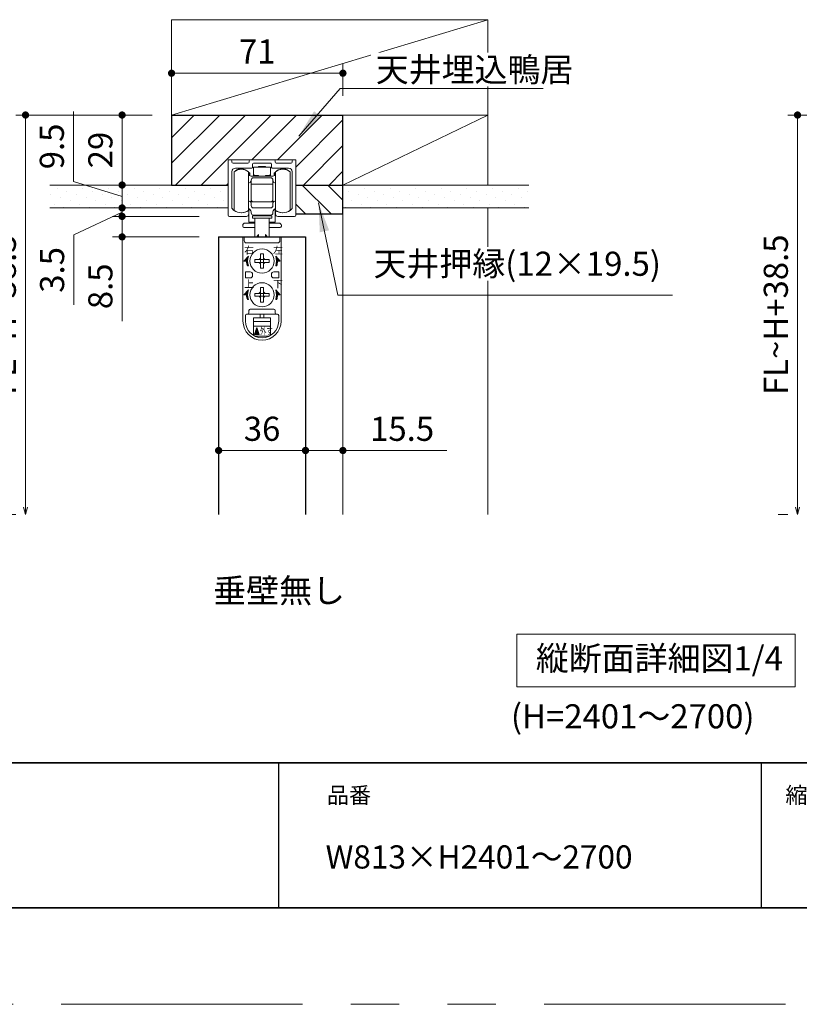
# Model space of a CAD drawing. Extents: x -60839 to -58226, y 2022 to 3236.
# Drawn here: x -59862 to -59539, y 2035 to 2443 of the extents above; entities that cross this region are included whole.
import ezdxf

# ---------------------------------------------------------------- set-up
doc = ezdxf.new("R2010")
doc.units = 0
doc.header["$LTSCALE"] = 80
doc.header["$MEASUREMENT"] = 0
doc.linetypes.add('PHANTOM', pattern=[2.5, 1.25, -0.25, 0.25, -0.25, 0.25, -0.25])
doc.layers.get('0').update_dxf_attribs({"linetype": 'CONTINUOUS'})
doc.layers.get('DEFPOINTS').update_dxf_attribs({"linetype": 'CONTINUOUS'})
for name, color, linetype, lineweight in [('ハッチング', 6, 'CONTINUOUS', 9), ('図面枠', 7, 'CONTINUOUS', 35), ('寸法線', 3, 'CONTINUOUS', 13), ('線(水)', 4, 'CONTINUOUS', 9), ('線(白)', 7, 'CONTINUOUS', 30), ('線(黄)', 2, 'CONTINUOUS', 15)]:
    doc.layers.add(name, color=color, linetype=linetype, lineweight=lineweight)
doc.layers.add('陰線', color=4, linetype='PHANTOM', lineweight=9, plot=False)
doc.styles.add('1／4', font='MS Gothic.ttf', dxfattribs={"height": 14})
doc.styles.add('ATOM_KANJI', font='txt.shx', dxfattribs={"width": 0.9, "height": 3, "bigfont": 'extfont.shx'})
doc.styles.add('sanwa1', font='romans.shx', dxfattribs={"height": 10, "bigfont": 'extfont2.shx'})
doc.dimstyles.new('1／4$7', dxfattribs={"dimtxt": 14, "dimasz": 12, "dimexe": 4, "dimexo": 4, "dimgap": 2.8, "dimtad": 1, "dimdsep": 46, "dimtxsty": '1／4', "dimblk": 'DOT', "dimcen": 0, "dimclrd": 3, "dimclre": 3, "dimclrt": 2, "dimadec": 0, "dimazin": 0, "dimtfac": 1, "dimtix": 1, "dimtmove": 0, "dimatfit": 3, "dimfxl": 1, "dimtfill": 1, "dimtolj": 1, "dimtzin": 0, "dimlwd": 9, "dimlwe": 9, "dimarcsym": 0})
doc.dimstyles.new('sanwa1', dxfattribs={"dimscale": 0.05, "dimtxt": 10, "dimasz": 45, "dimexe": 20, "dimexo": 20, "dimgap": 30, "dimtad": 1, "dimdsep": 46, "dimtxsty": 'sanwa1', "dimblk1": 'DOT', "dimblk2": 'DOT', "dimsah": 1, "dimcen": 0.15, "dimclrd": 256, "dimclre": 256, "dimclrt": 256, "dimadec": 0, "dimazin": 0, "dimtfac": 1, "dimtix": 1, "dimtmove": 0, "dimatfit": 0, "dimldrblk": 'DOT', "dimfxl": 1, "dimtolj": 1, "dimtzin": 0, "dimlwd": 13, "dimlwe": 13, "dimarcsym": 1})
pattern_1 = [(45, (4.809, -9.438), (-1.32582521, 3.97747564), [0, -3.75])]

# ---------------------------------------------------------------- blocks, each defined once
blk = doc.blocks.new('_DOT')
at = {"color": 0, "linetype": 'ByBlock'}
blk.add_line((-0.5, 0), (-1, 0), dxfattribs=at)
at = {"color": 0, "linetype": 'ByBlock', "const_width": 0.5}
blk.add_lwpolyline([(-0.25, 0, 1), (0.25, 0, 1)], format="xyb", close=True, dxfattribs=at)
blk = doc.blocks.new('_Open30')
at = {"color": 0, "linetype": 'ByBlock', "lineweight": -2}
for p, q in [((-1, 0.27), (0, 0)), ((0, 0), (-1, -0.27)), ((0, 0), (-1, 0))]:
    blk.add_line(p, q, dxfattribs=at)
blk = doc.blocks.new('*D150')
at = {"layer": 'DEFPOINTS', "color": 0, "transparency": 16777216}
for p in [(-59479.7, 2403.31), (-59540.2, 2237.78), (-59540.2, 2237.78)]:
    blk.add_point(p, dxfattribs=at)
at = {"layer": '寸法線', "transparency": 16777216}
for p, q in [((-59487.7, 2403.31), (-59544.2, 2403.31)), ((-59540.2, 2400.31), (-59540.2, 2240.78)), ((-59548.2, 2237.78), (-59544.2, 2237.78))]:
    blk.add_line(p, q, dxfattribs=at)
at = {"layer": '寸法線', "transparency": 16777216, "xscale": 3, "yscale": 3, "zscale": 3}
for name, p, rotation in [('_DOT', (-59540.2, 2403.31), 90), ('_Open30', (-59540.2, 2237.78), 270)]:
    blk.add_blockref(name, p, dxfattribs=dict(at, rotation=rotation))
at = {"layer": '寸法線', "transparency": 16777216, "insert": (-59549.2, 2320.55), "char_height": 10, "attachment_point": 5, "rotation": 90, "style": 'sanwa1'}
blk.add_mtext('\\A1;FL~H+38.5', dxfattribs=at)
blk = doc.blocks.new('引戸レール')
at = {"layer": '線(水)', "color": 4}
for p, q in [((837.54, 1229.12), (837.54, 1206.62)), ((838.04, 1229.62), (838.54, 1229.62)), ((839.04, 1229.12), (839.04, 1228.62)), ((845.64, 1228.12), (839.54, 1228.12)), ((846.14, 1228.62), (846.14, 1229.12)), ((846.64, 1229.62), (856.44, 1229.62)), ((855.14, 1228.12), (847.94, 1228.12)), ((856.94, 1228.62), (856.94, 1229.12)), ((863.54, 1228.12), (857.44, 1228.12)), ((864.04, 1228.62), (864.04, 1229.12)), ((865.04, 1229.62), (864.54, 1229.62)), ((865.54, 1206.62), (865.54, 1229.12)), ((839.04, 1224.62), (839.04, 1209.6)), ((847.34, 1226.12), (840.54, 1226.12)), ((847.64, 1226.42), (847.64, 1227.82)), ((855.44, 1226.42), (855.44, 1227.82)), ((862.54, 1226.12), (855.74, 1226.12)), ((864.04, 1209.6), (864.04, 1224.62)), ((846.04, 1207.12), (846.04, 1208.12)), ((857.04, 1207.12), (857.04, 1208.12)), ((838.04, 1206.12), (845.04, 1206.12)), ((865.04, 1206.12), (858.04, 1206.12))]:
    blk.add_line(p, q, dxfattribs=at)
for centre, radius, start, end in [((838.04, 1229.12), 0.5, 90, 180), ((838.54, 1229.12), 0.5, 360, 90), ((839.54, 1228.62), 0.5, 180, 270), ((845.64, 1228.62), 0.5, 270, 0), ((846.64, 1229.12), 0.5, 90, 180), ((847.94, 1227.82), 0.3, 90, 180), ((855.14, 1227.82), 0.3, 0, 90), ((856.44, 1229.12), 0.5, 0, 90), ((857.44, 1228.62), 0.5, 180, 270), ((863.54, 1228.62), 0.5, 270, 360), ((864.54, 1229.12), 0.5, 90, 180), ((865.04, 1229.12), 0.5, 0, 90), ((840.54, 1224.62), 1.5, 90, 180), ((847.34, 1226.42), 0.3, 270, 0), ((855.74, 1226.42), 0.3, 180, 270), ((862.54, 1224.62), 1.5, 0, 90), ((839.34, 1209.6), 0.3, 180, 220.0078), ((842.94, 1212.62), 5, 220.0078, 301.8908), ((845.74, 1208.12), 0.3, 0, 121.8908), ((857.34, 1208.12), 0.3, 58.1092, 180), ((860.14, 1212.62), 5, 238.1092, 319.9922), ((863.74, 1209.6), 0.3, 319.9922, 0), ((838.04, 1206.62), 0.5, 180, 270), ((845.04, 1207.12), 1, 270, 0), ((858.04, 1207.12), 1, 180, 270), ((865.04, 1206.62), 0.5, 270, 0)]:
    blk.add_arc(centre, radius, start, end, dxfattribs=at)
blk = doc.blocks.new('*D151')
at = {"layer": 'DEFPOINTS', "color": 0, "ltscale": 3, "transparency": 16777216}
for p in [(-59799.56, 2403.31), (-59820.06, 2374.31), (-59799.56, 2374.31)]:
    blk.add_point(p, dxfattribs=at)
at = {"layer": '寸法線', "ltscale": 3, "transparency": 16777216}
for p, q in [((-59807.56, 2403.31), (-59824.06, 2403.31)), ((-59820.06, 2377.31), (-59820.06, 2400.31)), ((-59807.56, 2374.31), (-59824.06, 2374.31))]:
    blk.add_line(p, q, dxfattribs=at)
at = {"layer": '寸法線', "ltscale": 3, "transparency": 16777216, "xscale": 3, "yscale": 3, "zscale": 3}
for p, rotation in [((-59820.06, 2403.31), 90), ((-59820.06, 2374.31), 270)]:
    blk.add_blockref('_DOT', p, dxfattribs=dict(at, rotation=rotation))
at = {"layer": '寸法線', "ltscale": 3, "transparency": 16777216, "insert": (-59829.06, 2388.81), "char_height": 10, "attachment_point": 5, "rotation": 90, "style": 'sanwa1'}
blk.add_mtext('\\A1;29', dxfattribs=at)
blk = doc.blocks.new('*D136')
at = {"layer": 'DEFPOINTS', "color": 0, "ltscale": 3, "transparency": 16777216}
for p in [(-59815.6, 2374.31), (-59820.06, 2364.81), (-59780.06, 2364.81)]:
    blk.add_point(p, dxfattribs=at)
at = {"layer": '寸法線', "ltscale": 3, "transparency": 16777216}
for p, q in [((-59840.17, 2375.82), (-59840.17, 2404.77)), ((-59820.06, 2377.31), (-59820.06, 2380.31)), ((-59820.06, 2369.56), (-59840.17, 2375.82)), ((-59823.6, 2374.31), (-59824.06, 2374.31)), ((-59820.06, 2374.31), (-59820.06, 2364.81)), ((-59820.06, 2374.31), (-59820.06, 2364.81)), ((-59788.06, 2364.81), (-59824.06, 2364.81)), ((-59820.06, 2361.81), (-59820.06, 2358.81))]:
    blk.add_line(p, q, dxfattribs=at)
at = {"layer": '寸法線', "ltscale": 3, "transparency": 16777216, "xscale": 3, "yscale": 3, "zscale": 3}
for p, rotation in [((-59820.06, 2374.31), 270), ((-59820.06, 2364.81), 90)]:
    blk.add_blockref('_DOT', p, dxfattribs=dict(at, rotation=rotation))
at = {"layer": '寸法線', "ltscale": 3, "transparency": 16777216, "insert": (-59849.17, 2390.29), "char_height": 10, "attachment_point": 5, "rotation": 90, "style": 'sanwa1'}
blk.add_mtext('\\A1;9.5', dxfattribs=at)
blk = doc.blocks.new('*D137')
at = {"layer": 'DEFPOINTS', "color": 0, "ltscale": 3, "transparency": 16777216}
for p in [(-59780.06, 2364.81), (-59820.06, 2361.31), (-59780.06, 2361.31)]:
    blk.add_point(p, dxfattribs=at)
at = {"layer": '寸法線', "ltscale": 3, "transparency": 16777216}
for p, q in [((-59820.06, 2367.81), (-59820.06, 2370.81)), ((-59820.06, 2363.06), (-59840.06, 2353.62)), ((-59788.06, 2364.81), (-59824.06, 2364.81)), ((-59820.06, 2364.81), (-59820.06, 2361.31)), ((-59820.06, 2364.81), (-59820.06, 2361.31)), ((-59788.06, 2361.31), (-59824.06, 2361.31)), ((-59820.06, 2358.31), (-59820.06, 2355.31)), ((-59840.06, 2353.62), (-59840.06, 2324.66))]:
    blk.add_line(p, q, dxfattribs=at)
at = {"layer": '寸法線', "ltscale": 3, "transparency": 16777216, "xscale": 3, "yscale": 3, "zscale": 3}
for p, rotation in [((-59820.06, 2364.81), 270), ((-59820.06, 2361.31), 90)]:
    blk.add_blockref('_DOT', p, dxfattribs=dict(at, rotation=rotation))
at = {"layer": '寸法線', "ltscale": 3, "transparency": 16777216, "insert": (-59849.06, 2339.14), "char_height": 10, "attachment_point": 5, "rotation": 90, "style": 'sanwa1'}
blk.add_mtext('\\A1;3.5', dxfattribs=at)
blk = doc.blocks.new('*D138')
at = {"layer": 'DEFPOINTS', "color": 0, "ltscale": 3, "transparency": 16777216}
for p in [(-59780.06, 2361.31), (-59820.06, 2352.81), (-59780.06, 2352.81)]:
    blk.add_point(p, dxfattribs=at)
at = {"layer": '寸法線', "ltscale": 3, "transparency": 16777216}
for p, q in [((-59820.06, 2364.31), (-59820.06, 2367.31)), ((-59788.06, 2361.31), (-59824.06, 2361.31)), ((-59820.06, 2361.31), (-59820.06, 2352.81)), ((-59788.06, 2352.81), (-59824.06, 2352.81)), ((-59820.06, 2349.81), (-59820.06, 2317.86))]:
    blk.add_line(p, q, dxfattribs=at)
at = {"layer": '寸法線', "ltscale": 3, "transparency": 16777216, "xscale": 3, "yscale": 3, "zscale": 3}
for p, rotation in [((-59820.06, 2361.31), 270), ((-59820.06, 2352.81), 90)]:
    blk.add_blockref('_DOT', p, dxfattribs=dict(at, rotation=rotation))
at = {"layer": '寸法線', "ltscale": 3, "transparency": 16777216, "insert": (-59829.06, 2332.33), "char_height": 10, "attachment_point": 5, "rotation": 90, "style": 'sanwa1'}
blk.add_mtext('\\A1;8.5', dxfattribs=at)
blk = doc.blocks.new('*D139')
at = {"layer": 'DEFPOINTS', "color": 0, "ltscale": 3, "transparency": 16777216}
for p in [(-59780.06, 2352.81), (-59744.06, 2352.81), (-59744.06, 2264.31)]:
    blk.add_point(p, dxfattribs=at)
at = {"layer": '寸法線', "ltscale": 3, "transparency": 16777216}
for p, q in [((-59780.06, 2344.81), (-59780.06, 2260.31)), ((-59744.06, 2344.81), (-59744.06, 2260.31)), ((-59777.06, 2264.31), (-59747.06, 2264.31))]:
    blk.add_line(p, q, dxfattribs=at)
at = {"layer": '寸法線', "ltscale": 3, "transparency": 16777216, "xscale": 3, "yscale": 3, "zscale": 3, "rotation": 180}
blk.add_blockref('_DOT', (-59780.06, 2264.31), dxfattribs=at)
at = {"layer": '寸法線', "ltscale": 3, "transparency": 16777216, "xscale": 3, "yscale": 3, "zscale": 3}
blk.add_blockref('_DOT', (-59744.06, 2264.31), dxfattribs=at)
at = {"layer": '寸法線', "ltscale": 3, "transparency": 16777216, "insert": (-59762.06, 2273.31), "char_height": 10, "attachment_point": 5, "style": 'sanwa1'}
blk.add_mtext('\\A1;36', dxfattribs=at)
blk = doc.blocks.new('*D140')
at = {"layer": 'DEFPOINTS', "color": 0, "ltscale": 3, "transparency": 16777216}
for p in [(-59728.56, 2362.31), (-59744.06, 2352.81), (-59728.56, 2264.31)]:
    blk.add_point(p, dxfattribs=at)
at = {"layer": '寸法線', "ltscale": 3, "transparency": 16777216}
for p, q in [((-59728.56, 2354.31), (-59728.56, 2260.31)), ((-59744.06, 2344.81), (-59744.06, 2260.31)), ((-59747.06, 2264.31), (-59750.06, 2264.31)), ((-59744.06, 2264.31), (-59728.56, 2264.31)), ((-59725.56, 2264.31), (-59685.52, 2264.31))]:
    blk.add_line(p, q, dxfattribs=at)
at = {"layer": '寸法線', "ltscale": 3, "transparency": 16777216, "xscale": 3, "yscale": 3, "zscale": 3}
blk.add_blockref('_DOT', (-59744.06, 2264.31), dxfattribs=at)
at = {"layer": '寸法線', "ltscale": 3, "transparency": 16777216, "xscale": 3, "yscale": 3, "zscale": 3, "rotation": 180}
blk.add_blockref('_DOT', (-59728.56, 2264.31), dxfattribs=at)
at = {"layer": '寸法線', "ltscale": 3, "transparency": 16777216, "insert": (-59704.04, 2273.31), "char_height": 10, "attachment_point": 5, "style": 'sanwa1'}
blk.add_mtext('\\A1;15.5', dxfattribs=at)
blk = doc.blocks.new('*D141')
at = {"layer": 'DEFPOINTS', "color": 0, "ltscale": 3, "transparency": 16777216}
for p in [(-59728.56, 2420.63), (-59799.56, 2403.31), (-59728.56, 2403.31)]:
    blk.add_point(p, dxfattribs=at)
at = {"layer": '寸法線', "ltscale": 3, "transparency": 16777216}
for p, q in [((-59799.56, 2411.31), (-59799.56, 2424.63)), ((-59728.56, 2411.31), (-59728.56, 2424.63)), ((-59796.56, 2420.63), (-59731.56, 2420.63))]:
    blk.add_line(p, q, dxfattribs=at)
at = {"layer": '寸法線', "ltscale": 3, "transparency": 16777216, "xscale": 3, "yscale": 3, "zscale": 3, "rotation": 180}
blk.add_blockref('_DOT', (-59799.56, 2420.63), dxfattribs=at)
at = {"layer": '寸法線', "ltscale": 3, "transparency": 16777216, "xscale": 3, "yscale": 3, "zscale": 3}
blk.add_blockref('_DOT', (-59728.56, 2420.63), dxfattribs=at)
at = {"layer": '寸法線', "ltscale": 3, "transparency": 16777216, "insert": (-59764.06, 2429.63), "char_height": 10, "attachment_point": 5, "style": 'sanwa1', "bg_fill": 3, "box_fill_scale": 1.25, "bg_fill_color": 256, "bg_fill_true_color": 13158600, "bg_fill_transparency": 0}
blk.add_mtext('\\A1;71', dxfattribs=at)
blk = doc.blocks.new('*D142')
at = {"layer": 'DEFPOINTS', "color": 0, "transparency": 16777216}
for p in [(-59807.06, 2403.31), (-59860.06, 2237.78), (-59860.06, 2237.78)]:
    blk.add_point(p, dxfattribs=at)
at = {"layer": '寸法線', "transparency": 16777216}
for p, q in [((-59815.06, 2403.31), (-59864.06, 2403.31)), ((-59860.06, 2400.31), (-59860.06, 2240.78)), ((-59868.06, 2237.78), (-59864.06, 2237.78))]:
    blk.add_line(p, q, dxfattribs=at)
at = {"layer": '寸法線', "transparency": 16777216, "xscale": 3, "yscale": 3, "zscale": 3}
for name, p, rotation in [('_DOT', (-59860.06, 2403.31), 90), ('_Open30', (-59860.06, 2237.78), 270)]:
    blk.add_blockref(name, p, dxfattribs=dict(at, rotation=rotation))
at = {"layer": '寸法線', "transparency": 16777216, "insert": (-59869.06, 2320.55), "char_height": 10, "attachment_point": 5, "rotation": 90, "style": 'sanwa1'}
blk.add_mtext('\\A1;FL~H+38.5', dxfattribs=at)
blk = doc.blocks.new('FCX292')
at = {"layer": '線(水)'}
h = blk.add_hatch(dxfattribs=at)
h.set_pattern_fill('ANSI31', color=256, scale=0.4, style=0)
h.set_pattern_definition([(135, (-52815.58703, -12823.13298), (0.1122532017, 0.1122532017), [])])
h.paths.add_polyline_path([(-60082.82, 2993.43, 0.085164), (-60083.17, 2991.43), (-60084.67, 2991.43)])
h.paths.add_polyline_path([(-60083.57, 2991.43), (-60083.17, 2991.43, 0.085164), (-60082.82, 2989.43), (-60083.25, 2989.43, -0.079624)])
h = blk.add_hatch(dxfattribs=at)
h.set_pattern_fill('ANSI31', color=256, scale=0.4, style=0)
h.set_pattern_definition([(45, (-67338.74617, -12823.13298), (-0.1122532017, 0.1122532017), [])])
h.paths.add_polyline_path([(-60071.51, 2993.43, -0.085164), (-60071.17, 2991.43), (-60069.67, 2991.43)])
h.paths.add_polyline_path([(-60070.77, 2991.43), (-60071.17, 2991.43, -0.085164), (-60071.51, 2989.43), (-60071.09, 2989.43, 0.079624)])
h = blk.add_hatch(dxfattribs=at)
h.set_pattern_fill('ANSI31', color=256, scale=0.4, style=0)
h.set_pattern_definition([(135, (-52815.58703, -12837.13298), (0.1122532017, 0.1122532017), [])])
h.paths.add_polyline_path([(-60082.82, 2979.43, 0.085164), (-60083.17, 2977.43), (-60084.67, 2977.43)])
h.paths.add_polyline_path([(-60083.57, 2977.43), (-60083.17, 2977.43, 0.085164), (-60082.82, 2975.43), (-60083.25, 2975.43, -0.079624)])
h = blk.add_hatch(dxfattribs=at)
h.set_pattern_fill('ANSI31', color=256, scale=0.4, style=0)
h.set_pattern_definition([(45, (-67338.74617, -12837.13298), (-0.1122532017, 0.1122532017), [])])
h.paths.add_polyline_path([(-60071.51, 2979.43, -0.085164), (-60071.17, 2977.43), (-60069.67, 2977.43)])
h.paths.add_polyline_path([(-60070.77, 2977.43), (-60071.17, 2977.43, -0.085164), (-60071.51, 2975.43), (-60071.09, 2975.43, 0.079624)])
h = blk.add_hatch(dxfattribs=at)
h.set_pattern_fill('ANSI31', color=256, scale=0.8, style=0)
h.set_pattern_definition([(45, (-67354.06682, -12844.43485), (-0.2245064033, 0.2245064033), [])])
h.paths.add_polyline_path([(-60079.35, 2963.93), (-60080.35, 2960.93), (-60078.35, 2960.93)])
for p, q in [((-60088.77, 3012.43), (-60088.77, 3028.43)), ((-60082.77, 3012.43), (-60082.77, 3028.43)), ((-60082.67, 3028.17), (-60082.67, 3028.13)), ((-60082.67, 3028.13), (-60082.67, 3027.63)), ((-60082.17, 3027.93), (-60082.67, 3027.93)), ((-60082.17, 3027.13), (-60082.17, 3027.93)), ((-60082.17, 3026.83), (-60082.17, 3027.13)), ((-60080.67, 3030.33), (-60080.67, 3027.28)), ((-60073.67, 3030.33), (-60080.67, 3030.33)), ((-60080.67, 3026.83), (-60080.67, 3027.28)), ((-60078.67, 3030.53), (-60075.67, 3030.53)), ((-60078.67, 3030.33), (-60078.67, 3030.53)), ((-60075.67, 3030.53), (-60075.67, 3030.33)), ((-60073.67, 3030.33), (-60073.67, 3027.28)), ((-60073.67, 3026.83), (-60073.67, 3027.28)), ((-60071.67, 3027.93), (-60072.17, 3027.93)), ((-60072.17, 3027.13), (-60072.17, 3027.93)), ((-60072.17, 3027.13), (-60072.17, 3026.83)), ((-60071.67, 3028.13), (-60071.67, 3028.15)), ((-60071.67, 3027.63), (-60071.67, 3028.13)), ((-60071.57, 3028.43), (-60071.57, 3012.43)), ((-60065.57, 3028.43), (-60065.57, 3027.73)), ((-60065.57, 3027.73), (-60065.57, 3012.43)), ((-60082.43, 3023.89), (-60082.77, 3023.81)), ((-60081.67, 3026.63), (-60072.67, 3026.63)), ((-60081.67, 3016.93), (-60081.67, 3024.93)), ((-60072.67, 3023.25), (-60081.67, 3023.25)), ((-60080.67, 3026.83), (-60079.67, 3026.83)), ((-60080.67, 3025.93), (-60073.67, 3025.93)), ((-60079.67, 3026.83), (-60078.67, 3026.83)), ((-60078.67, 3026.83), (-60078.67, 3026.63)), ((-60074.67, 3026.83), (-60075.67, 3026.83)), ((-60075.67, 3026.73), (-60075.67, 3026.83)), ((-60075.67, 3026.83), (-60075.67, 3026.63)), ((-60074.67, 3026.83), (-60073.67, 3026.83)), ((-60072.67, 3024.93), (-60072.67, 3016.93)), ((-60071.57, 3023.81), (-60071.9, 3023.89)), ((-60082.77, 3016.34), (-60082.43, 3016.26)), ((-60081.67, 3016.93), (-60081.67, 3014.93)), ((-60081.67, 3014.43), (-60081.67, 3014.93)), ((-60073.67, 3015.93), (-60080.67, 3015.93)), ((-60072.67, 3014.93), (-60072.67, 3016.93)), ((-60072.67, 3014.93), (-60072.67, 3014.43)), ((-60071.9, 3016.26), (-60071.57, 3016.34)), ((-60082.77, 3012.63), (-60082.07, 3012.63)), ((-60082.57, 3007.53), (-60082.57, 3012.63)), ((-60073.67, 3013.43), (-60080.67, 3013.43)), ((-60072.27, 3012.63), (-60071.57, 3012.63)), ((-60071.77, 3012.63), (-60071.77, 3007.53)), ((-60080.17, 3007.13), (-60084.16, 3007.13)), ((-60080.17, 3007.53), (-60082.57, 3007.53)), ((-60081.17, 3010.13), (-60081.17, 3009.13)), ((-60073.17, 3010.13), (-60081.17, 3010.13)), ((-60073.17, 3009.13), (-60081.17, 3009.13)), ((-60073.67, 3010.43), (-60080.67, 3010.43)), ((-60080.17, 3010.43), (-60080.17, 3010.13)), ((-60080.17, 3009.13), (-60080.17, 3001.43)), ((-60074.17, 3010.43), (-60074.17, 3010.13)), ((-60074.17, 3009.13), (-60074.17, 3001.43)), ((-60071.77, 3007.53), (-60074.17, 3007.53)), ((-60070.16, 3007.13), (-60074.17, 3007.13)), ((-60073.17, 3009.13), (-60073.17, 3010.13)), ((-60085.16, 3006.13), (-60085.16, 3005.83)), ((-60080.17, 3005.33), (-60084.66, 3005.33)), ((-60069.66, 3005.33), (-60074.17, 3005.33)), ((-60069.16, 3006.13), (-60069.16, 3005.83)), ((-60085.07, 3001.43), (-60085.07, 2966.53)), ((-60069.27, 3001.43), (-60085.07, 3001.43)), ((-60078.67, 3002.43), (-60079.25, 3001.43)), ((-60078.67, 3002.43), (-60078.67, 3001.43)), ((-60075.67, 3002.43), (-60075.67, 3001.43)), ((-60075.67, 3002.43), (-60075.08, 3001.43)), ((-60069.27, 3001.43), (-60069.27, 2966.53)), ((-60080.17, 2991.43), (-60080.17, 2992.03)), ((-60080.17, 2992.03), (-60078.77, 2992.03)), ((-60080.17, 2990.83), (-60080.17, 2991.43)), ((-60078.77, 2990.83), (-60080.17, 2990.83)), ((-60078.77, 2992.03), (-60077.77, 2992.03)), ((-60077.77, 2990.83), (-60078.77, 2990.83)), ((-60077.77, 2994.43), (-60077.17, 2994.43)), ((-60077.77, 2993.03), (-60077.77, 2994.43)), ((-60077.77, 2992.03), (-60077.77, 2993.03)), ((-60077.77, 2992.03), (-60077.17, 2992.03)), ((-60077.77, 2991.43), (-60077.77, 2992.03)), ((-60077.77, 2990.83), (-60077.77, 2991.43)), ((-60077.77, 2989.83), (-60077.77, 2990.83)), ((-60077.17, 2990.83), (-60077.77, 2990.83)), ((-60077.17, 2994.43), (-60076.57, 2994.43)), ((-60077.17, 2992.03), (-60076.57, 2992.03)), ((-60076.57, 2990.83), (-60077.17, 2990.83)), ((-60076.57, 2994.43), (-60076.57, 2993.03)), ((-60076.57, 2993.03), (-60076.57, 2992.03)), ((-60076.57, 2992.03), (-60076.57, 2991.43)), ((-60076.57, 2992.03), (-60075.57, 2992.03)), ((-60076.57, 2991.43), (-60076.57, 2990.83)), ((-60075.57, 2990.83), (-60076.57, 2990.83)), ((-60076.57, 2990.83), (-60076.57, 2989.83)), ((-60075.57, 2992.03), (-60074.17, 2992.03)), ((-60074.17, 2990.83), (-60075.57, 2990.83)), ((-60074.17, 2992.03), (-60074.17, 2991.43)), ((-60074.17, 2991.43), (-60074.17, 2990.83)), ((-60084.07, 2986.93), (-60082.07, 2986.93)), ((-60084.07, 2984.43), (-60084.07, 2986.93)), ((-60077.77, 2988.43), (-60077.77, 2989.83)), ((-60077.17, 2988.43), (-60077.77, 2988.43)), ((-60076.57, 2988.43), (-60077.17, 2988.43)), ((-60076.57, 2989.83), (-60076.57, 2988.43)), ((-60070.27, 2986.93), (-60072.27, 2986.93)), ((-60070.27, 2984.43), (-60070.27, 2986.93)), ((-60082.07, 2984.43), (-60084.07, 2984.43)), ((-60081.07, 2985.93), (-60081.07, 2985.43)), ((-60081.07, 2985.93), (-60081.07, 2985.43)), ((-60073.27, 2985.93), (-60073.27, 2985.43)), ((-60072.27, 2984.43), (-60070.27, 2984.43)), ((-60077.77, 2980.43), (-60077.17, 2980.43)), ((-60077.77, 2979.03), (-60077.77, 2980.43)), ((-60077.77, 2978.03), (-60077.77, 2979.03)), ((-60077.17, 2980.43), (-60076.57, 2980.43)), ((-60076.57, 2980.43), (-60076.57, 2979.03)), ((-60076.57, 2979.03), (-60076.57, 2978.03)), ((-60080.17, 2977.43), (-60080.17, 2978.03)), ((-60080.17, 2978.03), (-60078.77, 2978.03)), ((-60080.17, 2976.83), (-60080.17, 2977.43)), ((-60078.77, 2976.83), (-60080.17, 2976.83)), ((-60078.77, 2978.03), (-60077.77, 2978.03)), ((-60077.77, 2976.83), (-60078.77, 2976.83)), ((-60077.77, 2978.03), (-60077.17, 2978.03)), ((-60077.77, 2977.43), (-60077.77, 2978.03)), ((-60077.77, 2976.83), (-60077.77, 2977.43)), ((-60077.77, 2975.83), (-60077.77, 2976.83)), ((-60077.17, 2976.83), (-60077.77, 2976.83)), ((-60077.77, 2974.43), (-60077.77, 2975.83)), ((-60077.17, 2974.43), (-60077.77, 2974.43)), ((-60077.17, 2978.03), (-60076.57, 2978.03)), ((-60076.57, 2976.83), (-60077.17, 2976.83)), ((-60076.57, 2974.43), (-60077.17, 2974.43)), ((-60076.57, 2978.03), (-60076.57, 2977.43)), ((-60076.57, 2978.03), (-60075.57, 2978.03)), ((-60076.57, 2977.43), (-60076.57, 2976.83)), ((-60075.57, 2976.83), (-60076.57, 2976.83)), ((-60076.57, 2976.83), (-60076.57, 2975.83)), ((-60076.57, 2975.83), (-60076.57, 2974.43)), ((-60075.57, 2978.03), (-60074.17, 2978.03)), ((-60074.17, 2976.83), (-60075.57, 2976.83)), ((-60074.17, 2978.03), (-60074.17, 2977.43)), ((-60074.17, 2977.43), (-60074.17, 2976.83)), ((-60082.57, 2970.93), (-60082.57, 2969.93)), ((-60082.57, 2970.43), (-60082.57, 2969.93)), ((-60072.27, 2971.43), (-60082.07, 2971.43)), ((-60071.77, 2970.93), (-60071.77, 2969.93)), ((-60084.07, 2968.93), (-60084.07, 2966.53)), ((-60083.07, 2969.43), (-60083.57, 2969.43)), ((-60071.27, 2969.43), (-60083.07, 2969.43)), ((-60073.67, 2967.93), (-60080.67, 2967.93)), ((-60080.67, 2964.43), (-60080.67, 2967.93)), ((-60073.67, 2966.43), (-60080.67, 2966.43)), ((-60077.92, 2967.93), (-60077.92, 2969.43)), ((-60076.42, 2967.93), (-60076.42, 2969.43)), ((-60073.67, 2964.43), (-60073.67, 2967.93)), ((-60070.77, 2969.43), (-60071.27, 2969.43)), ((-60070.27, 2968.93), (-60070.27, 2966.53)), ((-60073.67, 2964.43), (-60080.67, 2964.43)), ((-60080.67, 2960.58), (-60080.67, 2964.43)), ((-60073.67, 2960.58), (-60073.67, 2964.43)), ((-60080.19, 2960.33), (-60074.14, 2960.33))]:
    blk.add_line(p, q, dxfattribs=at)
blk.add_lwpolyline([(-60071.57, 3013.21), (-60071.65, 3013.17), (-60072.04, 3012.89)], dxfattribs=at)
blk.add_lwpolyline([(-60084.57, 3001.43), (-60084.57, 2999.93, 0.414214), (-60083.57, 2998.93), (-60070.77, 2998.93, 0.414214), (-60069.77, 2999.93), (-60069.77, 3001.43)], format="xyb", dxfattribs=at)
for points in [[(-60083.57, 2991.43), (-60084.67, 2991.43), (-60082.82, 2993.43, 0.171573), (-60082.82, 2989.43), (-60083.25, 2989.43, -0.079624)], [(-60070.77, 2991.43), (-60069.67, 2991.43), (-60071.51, 2993.43, -0.171573), (-60071.51, 2989.43), (-60071.09, 2989.43, 0.079624)], [(-60083.57, 2977.43), (-60084.67, 2977.43), (-60082.82, 2979.43, 0.171573), (-60082.82, 2975.43), (-60083.25, 2975.43, -0.079624)], [(-60070.77, 2977.43), (-60069.67, 2977.43), (-60071.51, 2979.43, -0.171573), (-60071.51, 2975.43), (-60071.09, 2975.43, 0.079624)]]:
    blk.add_lwpolyline(points, format="xyb", close=True, dxfattribs=at)
blk.add_lwpolyline([(-60080.35, 2960.93), (-60079.35, 2963.93), (-60078.35, 2960.93)], close=True, dxfattribs=at)
for centre in [(-60077.17, 2991.43), (-60077.17, 2977.43)]:
    blk.add_circle(centre, 5, dxfattribs=at)
for centre, radius, start, end in [((-60085.77, 3024.43), 5, 53.1301, 126.8699), ((-60085.76, 3025.63), 4, 51.6046, 126.8699), ((-60085.76, 3025.63), 4, 39.359, 41.5663), ((-60083.17, 3026.93), 1, 0, 60), ((-60081.67, 3027.63), 1, 180, 270), ((-60072.67, 3027.63), 1, 270, 0), ((-60071.17, 3026.93), 1, 120, 180), ((-60068.56, 3025.63), 4, 138.7476, 140.9696), ((-60068.57, 3024.43), 5, 53.1301, 126.8699), ((-60068.56, 3025.63), 4, 53.1343, 127.6991), ((-60082.67, 3024.87), 1, 283.3925, 0), ((-60080.67, 3024.93), 1, 90, 180), ((-60073.67, 3024.93), 1, 0, 90), ((-60071.67, 3024.87), 1, 180, 256.6075), ((-60082.67, 3015.29), 1, 0, 76.6075), ((-60080.67, 3016.93), 1, 180, 270), ((-60073.67, 3016.93), 1, 270, 0), ((-60071.67, 3015.29), 1, 103.3925, 180), ((-60085.77, 3016.43), 5, 233.1301, 306.8699), ((-60083.43, 3011.72), 1.63, 45.7086, 65.8849), ((-60083.67, 3011.43), 2, 0, 46.6345), ((-60080.67, 3014.43), 1, 180, 270), ((-60080.67, 3011.43), 1, 180, 270), ((-60073.67, 3014.43), 1, 270, 0), ((-60073.67, 3011.43), 1, 270, 0), ((-60070.67, 3011.43), 2, 133.3655, 180), ((-60068.57, 3016.43), 5, 233.1301, 306.8699), ((-60084.16, 3006.13), 1, 90, 180), ((-60070.16, 3006.13), 1, 0, 90), ((-60084.66, 3005.83), 0.5, 180, 270), ((-60069.66, 3005.83), 0.5, 270, 0), ((-60078.77, 2993.03), 1, 270, 0), ((-60078.77, 2989.83), 1, 0, 90), ((-60075.57, 2993.03), 1, 180, 270), ((-60075.57, 2989.83), 1, 90, 180), ((-60082.07, 2985.93), 1, 0, 90), ((-60072.27, 2985.93), 1, 90, 180), ((-60082.07, 2985.43), 1, 270, 0), ((-60072.27, 2985.43), 1, 180, 270), ((-60078.77, 2979.03), 1, 270, 0), ((-60075.57, 2979.03), 1, 180, 270), ((-60078.77, 2975.83), 1, 0, 90), ((-60075.57, 2975.83), 1, 90, 180), ((-60082.07, 2970.93), 0.5, 90, 180), ((-60072.27, 2970.93), 0.5, 0, 90), ((-60077.17, 2966.53), 7.9, 180, 0), ((-60083.57, 2968.93), 0.5, 90, 180), ((-60077.17, 2966.53), 6.9, 180, 0), ((-60083.07, 2969.93), 0.5, 270, 0), ((-60071.27, 2969.93), 0.5, 180, 270), ((-60070.77, 2968.93), 0.5, 0, 90)]:
    blk.add_arc(centre, radius, start, end, dxfattribs=at)
for centre, start_param, end_param in [((-60079.67, 3027.28), 0, 1.570796), ((-60074.67, 3027.28), 1.570796, 3.141593)]:
    blk.add_ellipse(centre, major_axis=(-1, 0), ratio=0.449438, start_param=start_param, end_param=end_param, dxfattribs=at)
at = {"layer": '線(水)', "style": 'ATOM_KANJI'}
for s, p in [('右', (-60084.57, 2994.43)), ('左', (-60072.57, 2994.43)), ('上', (-60084.57, 2980.43)), ('下', (-60072.57, 2980.43))]:
    blk.add_text(s, height=3, dxfattribs=at).set_placement(p)
at = {"layer": '線(水)', "style": 'ATOM_KANJI', "width": 0.65}
blk.add_text('外す', height=3, dxfattribs=at).set_placement((-60078.03, 2960.93))

msp = doc.modelspace()

# ---------------------------------------------------------------- hatches: boundary and pattern name
at = {"layer": 'ハッチング', "ltscale": 3}
h = msp.add_hatch(dxfattribs=at)
h.set_pattern_fill('LINE', color=256, scale=60, angle=45)
h.set_pattern_definition([(45, (4.809, -9.438), (-5.3033009, 5.3033009), [])])
h.paths.add_polyline_path([(-59799.5645, 2403.31), (-59799.5645, 2374.31), (-59776.0645, 2374.31), (-59776.0645, 2384.81), (-59748.0645, 2384.81), (-59748.0645, 2374.31), (-59728.5645, 2374.31), (-59728.5645, 2403.31)])
h = msp.add_hatch(dxfattribs=at)
h.set_pattern_fill('DOTS', color=6, scale=60, angle=45)
h.set_pattern_definition(pattern_1)
h.paths.add_polyline_path([(-59776.0645, 2374.31), (-59850.0502, 2374.31), (-59850.0502, 2364.81), (-59776.0645, 2364.81)])
h = msp.add_hatch(dxfattribs=at)
h.set_pattern_fill('LINE', color=256, scale=60, angle=135)
h.paths.add_polyline_path([(-59728.5645, 2374.31), (-59748.0645, 2374.31), (-59748.0645, 2362.31), (-59728.5645, 2362.31)])
h = msp.add_hatch(dxfattribs=at)
h.set_pattern_fill('DOTS', color=6, scale=60, angle=45)
h.set_pattern_definition(pattern_1)
h.paths.add_polyline_path([(-59651.5987, 2364.81), (-59651.5987, 2374.31), (-59728.5645, 2374.31), (-59728.5645, 2364.81)])

# ---------------------------------------------------------------- linework, layer by layer
for p, q in [((-59755.2415, 2134.8457), (-59755.2415, 2074.8457)), ((-59555.2415, 2134.8457), (-59555.2415, 2074.8457))]:
    msp.add_line(p, q)
at = {"layer": '図面枠'}
for p, q in [((-60785.2415, 2134.8457), (-59185.2415, 2134.8457)), ((-60785.2415, 2074.8457), (-59185.2415, 2074.8457))]:
    msp.add_line(p, q, dxfattribs=at)
at = {"layer": '寸法線', "ltscale": 3}
for p, q in [((-59776.0645, 2374.31), (-59776.0645, 2384.81)), ((-59776.0645, 2384.81), (-59748.0645, 2384.81)), ((-59748.0645, 2384.81), (-59748.0645, 2374.31))]:
    msp.add_line(p, q, dxfattribs=at)
at = {"layer": '線(水)'}
for p, q in [((-59728.5645, 2237.7837), (-59728.5645, 2362.31)), ((-59668.5645, 2237.7837), (-59668.5645, 2364.81))]:
    msp.add_line(p, q, dxfattribs=at)
at = {"layer": '線(白)', "ltscale": 3}
for p, q in [((-59799.5645, 2403.31), (-59799.5645, 2374.31)), ((-59799.5645, 2403.31), (-59728.5645, 2403.31)), ((-59728.5645, 2374.31), (-59728.5645, 2403.31)), ((-59799.5645, 2374.31), (-59776.0645, 2374.31)), ((-59748.0645, 2374.31), (-59728.5645, 2374.31)), ((-59728.5645, 2362.31), (-59728.5645, 2374.31)), ((-59748.0645, 2362.31), (-59728.5645, 2362.31)), ((-59780.0645, 2352.81), (-59744.0645, 2352.81)), ((-59780.0645, 2352.81), (-59780.0645, 2237.7837)), ((-59744.0645, 2352.81), (-59744.0645, 2237.7837))]:
    msp.add_line(p, q, dxfattribs=at)
at = {"layer": '線(黄)', "ltscale": 3}
for p, q in [((-59799.5645, 2403.31), (-59668.5645, 2442.81)), ((-59799.5645, 2442.81), (-59668.5645, 2442.81)), ((-59799.5645, 2403.31), (-59799.5645, 2442.81)), ((-59668.5645, 2403.31), (-59668.5645, 2442.81)), ((-59728.5645, 2374.31), (-59668.5645, 2403.31)), ((-59728.5645, 2403.31), (-59668.5645, 2403.31)), ((-59668.5645, 2374.31), (-59668.5645, 2403.31)), ((-59799.5645, 2374.31), (-59850.0502, 2374.31)), ((-59728.5645, 2374.31), (-59651.5987, 2374.31)), ((-59850.0502, 2364.81), (-59776.0645, 2364.81)), ((-59728.5645, 2364.81), (-59651.5987, 2364.81))]:
    msp.add_line(p, q, dxfattribs=at)
msp.add_lwpolyline([(-59656.4954, 2188.1636), (-59541.1567, 2188.1636), (-59541.1567, 2166.3287), (-59656.4954, 2166.3287)], close=True, dxfattribs=at)
at = {"layer": '陰線'}
msp.add_line((-59145.2415, 2034.8457), (-60825.2415, 2034.8457), dxfattribs=at)

# ---------------------------------------------------------------- block references
at = {"layer": '線(水)', "color": 4}
msp.add_blockref('引戸レール', (-60613.6042, 1155.1929), dxfattribs=at)
at = {"layer": '線(水)'}
msp.add_blockref('FCX292', (315.0865, -648.616), dxfattribs=at)

# ---------------------------------------------------------------- texts
at = {"layer": '図面枠', "linetype": 'Continuous', "style": 'sanwa1'}
msp.add_text('W813×H2401～2700', height=9.6, dxfattribs=at).set_placement((-59735.7366, 2091.1039))
at = {"layer": '図面枠', "char_height": 6.72, "attachment_point": 1, "line_spacing_factor": 2.243545, "style": 'sanwa1'}
for s, insert in [('品番', (-59735.2415, 2124.8457)), ('{\\f小塚ゴシック Pr6N M|b0|i0|c128|p0;縮尺}', (-59545.2415, 2124.8457))]:
    msp.add_mtext(s, dxfattribs=dict(at, insert=insert))
at = {"layer": '線(黄)', "ltscale": 3, "char_height": 10, "attachment_point": 4, "line_spacing_factor": 1.27449, "style": 'sanwa1'}
for s, insert in [('垂壁無し', (-59782.2769, 2204.9599)), ('縦断面詳細図1/4', (-59648.6281, 2176.9215)), ('(H=2401～2700)', (-59658.9605, 2152.8784))]:
    msp.add_mtext(s, dxfattribs=dict(at, insert=insert))

# ---------------------------------------------------------------- dimensions: what is measured, and where the dimension line sits
at = {"layer": '寸法線'}
for base, p1, p2, picture, middle in [((-59860.0645, 2237.7837), (-59807.0645, 2403.31), (-59860.0645, 2237.7837), '*D142', (-59869.0645, 2320.5469)), ((-59540.2024, 2237.7837), (-59479.7024, 2403.31), (-59540.2024, 2237.7837), '*D150', (-59549.2024, 2320.5469))]:
    dim = msp.add_linear_dim(base=base, p1=p1, p2=p2, angle=90, text='FL~H+38.5', dimstyle='sanwa1', override={"dimscale": 1, "dimtxt": 8, "dimasz": 3, "dimexe": 4, "dimexo": 8, "dimgap": 4, "dimblk2": 'Open30', "dimlwd": 65535, "dimlwe": 65535}, dxfattribs=at)
    dim.commit()
    dim.dimension.update_dxf_attribs({"geometry": picture, "text_midpoint": middle})
at = {"layer": '寸法線', "ltscale": 3}
for base, p1, p2, picture, middle in [((-59820.0645, 2364.81), (-59815.6003, 2374.31), (-59780.0645, 2364.81), '*D136', (-59840.1701, 2379.8155)), ((-59820.0645, 2361.31), (-59780.0645, 2364.81), (-59780.0645, 2361.31), '*D137', (-59840.0645, 2349.6159))]:
    dim = msp.add_linear_dim(base=base, p1=p1, p2=p2, angle=90, dimstyle='sanwa1', override={"dimscale": 1, "dimtxt": 8, "dimasz": 3, "dimexe": 4, "dimexo": 8, "dimgap": 4, "dimtmove": 1, "dimlwd": 65535, "dimlwe": 65535}, dxfattribs=at)
    dim.commit()
    dim.dimension.update_dxf_attribs({"geometry": picture, "text_midpoint": middle, "dimtype": 160})
for base, p1, p2, override, picture, middle in [((-59820.0645, 2374.31), (-59799.5645, 2403.31), (-59799.5645, 2374.31), {"dimscale": 1, "dimtxt": 8, "dimasz": 3, "dimexe": 4, "dimexo": 8, "dimgap": 4, "dimjust": 1, "dimtix": 0, "dimlwd": 65535, "dimlwe": 65535}, '*D151', (-59829.0645, 2388.81)), ((-59820.0645, 2352.81), (-59780.0645, 2361.31), (-59780.0645, 2352.81), {"dimscale": 1, "dimtxt": 8, "dimasz": 3, "dimexe": 4, "dimexo": 8, "dimgap": 4, "dimtix": 0, "dimlwd": 65535, "dimlwe": 65535}, '*D138', (-59829.0645, 2332.3338))]:
    dim = msp.add_linear_dim(base=base, p1=p1, p2=p2, angle=90, dimstyle='sanwa1', override=override, dxfattribs=at)
    dim.commit()
    dim.dimension.update_dxf_attribs({"geometry": picture, "text_midpoint": middle})
for base, p1, p2, override, picture, middle in [((-59728.5645, 2264.3148), (-59744.0645, 2352.81), (-59728.5645, 2362.31), {"dimscale": 1, "dimtxt": 8, "dimasz": 3, "dimexe": 4, "dimexo": 8, "dimgap": 4, "dimtix": 0, "dimlwd": 65535, "dimlwe": 65535}, '*D140', (-59704.0407, 2273.3148)), ((-59744.0645, 2264.3148), (-59780.0645, 2352.81), (-59744.0645, 2352.81), {"dimscale": 1, "dimtxt": 8, "dimasz": 3, "dimexe": 4, "dimexo": 8, "dimgap": 4, "dimtmove": 1, "dimlwd": 65535, "dimlwe": 65535}, '*D139', (-59762.0645, 2273.3148))]:
    dim = msp.add_linear_dim(base=base, p1=p1, p2=p2, dimstyle='sanwa1', override=override, dxfattribs=at)
    dim.commit()
    dim.dimension.update_dxf_attribs({"geometry": picture, "text_midpoint": middle})

# ---------------------------------------------------------------- leaders
at = {"layer": '線(白)', "ltscale": 3, "annotation_type": 0, "has_hookline": 1, "hookline_direction": 0}
for points, text_width in [([(-59746.8652, 2394.547), (-59729.753, 2414.3383), (-59717.753, 2414.3383)], 69.3333), ([(-59738.6664, 2366.8771), (-59730.6794, 2328.6583), (-59718.6794, 2328.6583)], 123.8095)]:
    msp.add_leader(points, dimstyle='1／4$7', override={"dimgap": 2.8, "dimtad": 1, "dimtxsty": 'sanwa1'}, dxfattribs=dict(at, text_width=text_width))

# ---------------------------------------------------------------- next in the draw order: texts
at = {"layer": '寸法線', "ltscale": 3, "insert": (-59714.953, 2417.1383), "char_height": 10, "attachment_point": 7, "style": 'sanwa1', "bg_fill": 3, "box_fill_scale": 1.2, "bg_fill_color": 256, "bg_fill_transparency": 0}
msp.add_mtext('\\A1;天井埋込鴨居', dxfattribs=at)
at = {"layer": '寸法線', "ltscale": 3, "insert": (-59715.8794, 2346.6964), "char_height": 10, "attachment_point": 1, "line_spacing_factor": 1.0002, "style": 'sanwa1', "bg_fill": 3, "box_fill_scale": 1.2, "bg_fill_color": 256, "bg_fill_transparency": 0}
msp.add_mtext('\\A1;天井押縁(12×19.5)', dxfattribs=at)

# ---------------------------------------------------------------- next in the draw order: dimensions: what is measured, and where the dimension line sits
at = {"layer": '寸法線', "ltscale": 3}
dim = msp.add_linear_dim(base=(-59728.5645, 2420.632), p1=(-59799.5645, 2403.31), p2=(-59728.5645, 2403.31), dimstyle='sanwa1', override={"dimscale": 1, "dimtxt": 8, "dimasz": 3, "dimexe": 4, "dimexo": 8, "dimgap": 4, "dimtmove": 2, "dimtfill": 1, "dimlwd": 65535, "dimlwe": 65535}, dxfattribs=at)
dim.commit()
dim.dimension.update_dxf_attribs({"geometry": '*D141', "text_midpoint": (-59764.0645, 2429.632)})

doc.saveas('drawing.dxf')
